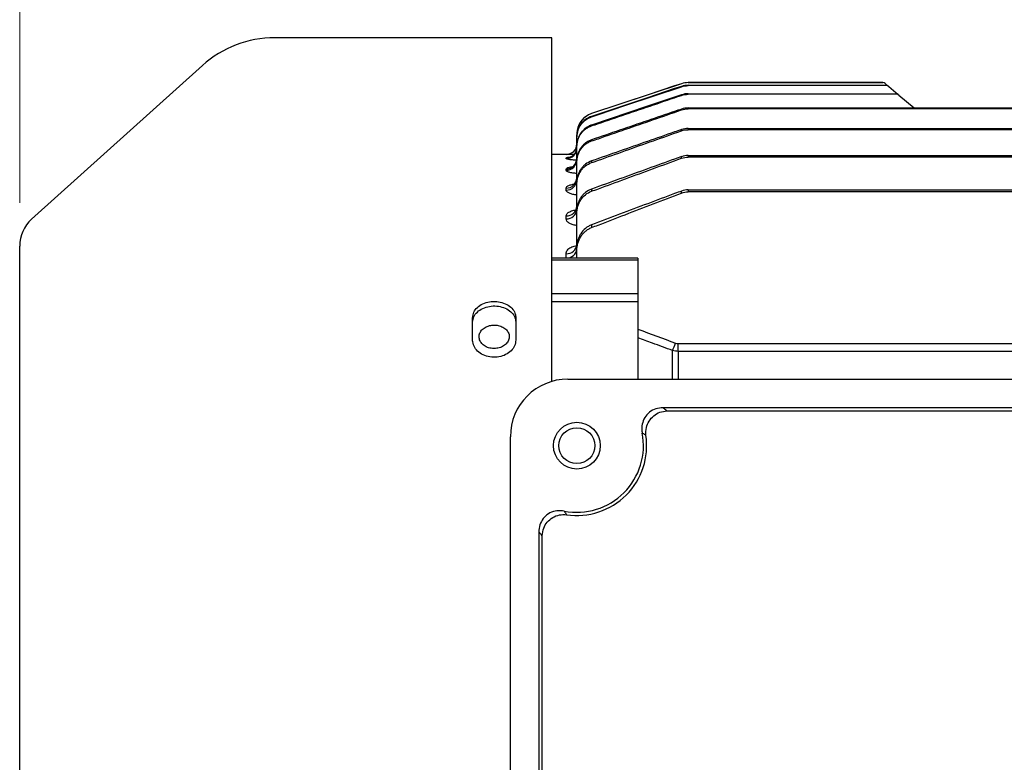
# Model space of a CAD drawing. Units: millimetres. Extents: x 1447 to 3181, y 14 to 2576.
# Drawn here: x 1707 to 1844, y 1189 to 1292 of the extents above; entities that cross this region are included whole.
import ezdxf

# ---------------------------------------------------------------- set-up
doc = ezdxf.new("R2010")
doc.units = ezdxf.units.MM
doc.header["$LTSCALE"] = 20
doc.layers.get('DEFPOINTS').update_dxf_attribs({"linetype": 'CONTINUOUS'})
doc.layers.add('D', color=7, linetype='CONTINUOUS', lineweight=9)
doc.layers.add('OUTLINE', color=3, linetype='CONTINUOUS', lineweight=20)
doc.styles.get("Standard").update_dxf_attribs({"font": 'romans.shx', "width": 0.8, "bigfont": 'whgtxt.shx'})
doc.dimstyles.get("Standard").update_dxf_attribs({"dimtxt": 3.5, "dimasz": 3.5, "dimexe": 1, "dimexo": 1, "dimgap": 1, "dimtad": 1, "dimdec": 3, "dimdsep": 46, "dimtxsty": 'Standard', "dimcen": 0, "dimclrd": 256, "dimclre": 256, "dimclrt": 256, "dimadec": 3, "dimazin": 2, "dimtp": 0.1, "dimtm": 0.1, "dimtfac": 0.71, "dimtdec": 3, "dimtmove": 0, "dimatfit": 3, "dimfxl": 0, "dimlwd": -1, "dimlwe": -1, "dimarcsym": 0})

# ---------------------------------------------------------------- blocks, each defined once
blk = doc.blocks.new('*D146')
at = {"layer": 'D', "transparency": 16777216}
for p, q in [((1706.64, 1266.9), (1706.64, 1557.07)), ((2329.64, 1323.31), (2329.64, 1557.07)), ((2308.64, 1551.07), (1727.64, 1551.07))]:
    blk.add_line(p, q, dxfattribs=at)
for points in [[(1727.64, 1554.57), (1727.64, 1547.57), (1706.64, 1551.07)], [(2308.64, 1554.57), (2308.64, 1547.57), (2329.64, 1551.07)]]:
    blk.add_solid(points, dxfattribs=at)
at = {"layer": 'DEFPOINTS', "color": 0, "transparency": 16777216}
for p in [(1706.64, 1551.07), (2329.64, 1317.31), (1706.64, 1260.9)]:
    blk.add_point(p, dxfattribs=at)
at = {"layer": 'D', "transparency": 16777216, "insert": (1999.64, 1567.57), "char_height": 21, "attachment_point": 5}
blk.add_mtext('APPROX. 623', dxfattribs=at)
blk = doc.blocks.new('A$C8eb9b775')
at = {"layer": 'OUTLINE', "linetype": 'Continuous', "lineweight": 25}
for p, q in [((84, 218.5), (45.47, 218.5)), ((84, 170.68), (84, 218.5)), ((35.43, 214.65), (11.65, 193.24)), ((102.04, 212.1), (89.55, 207.93)), ((102.04, 212.1), (102.04, 212.1)), ((102.04, 211.68), (102.04, 211.72)), ((130.05, 212.25), (102.99, 212.25)), ((102.99, 212.25), (130.05, 212.25)), ((102.99, 212.25), (102.99, 212.25)), ((102.99, 211.88), (102.99, 211.83)), ((102.99, 211.88), (130.5, 211.88)), ((130.54, 211.83), (102.99, 211.83)), ((130.05, 212.25), (130.05, 212.25)), ((130.37, 212.13), (130.82, 211.76)), ((130.54, 211.83), (130.5, 211.88)), ((130.82, 211.76), (130.87, 211.72)), ((130.87, 211.72), (132.2, 210.6)), ((102.04, 210.47), (102.04, 210.55)), ((102.99, 210.71), (102.99, 210.62)), ((102.99, 210.71), (131.88, 210.71)), ((131.98, 210.62), (102.99, 210.62)), ((131.98, 210.62), (131.88, 210.71)), ((132.2, 210.6), (132.3, 210.51)), ((132.3, 210.51), (134.43, 208.73)), ((102.04, 208.44), (102.04, 208.56)), ((102.99, 208.72), (102.99, 208.59)), ((102.99, 208.72), (177, 208.72)), ((177, 208.59), (102.99, 208.59)), ((89.55, 207.93), (89.55, 207.93)), ((89.55, 207.55), (89.55, 207.5)), ((89.55, 206.35), (89.55, 206.24)), ((102.04, 205.54), (102.04, 205.71)), ((102.99, 205.87), (102.99, 205.7)), ((102.99, 205.87), (177, 205.87)), ((177, 205.7), (102.99, 205.7)), ((87.5, 205.09), (87.5, 204.7)), ((87.5, 205.09), (87.5, 205.09)), ((87.5, 204.64), (87.5, 204.7)), ((87.5, 203.48), (87.5, 204.64)), ((89.55, 204.3), (89.55, 204.13)), ((87.5, 203.36), (87.5, 203.48)), ((87.5, 201.52), (87.5, 203.36)), ((86, 202.25), (84, 202.25)), ((86, 202.25), (86, 202.25)), ((86, 201.68), (86, 201.77)), ((87.5, 201.21), (87.5, 201.4)), ((89.55, 201.35), (89.55, 201.12)), ((102.04, 201.95), (101.57, 201.78)), ((102.04, 201.72), (102.04, 201.94)), ((102.99, 202.11), (102.99, 201.88)), ((102.99, 202.11), (177, 202.11)), ((177, 201.88), (102.99, 201.88)), ((86, 200.06), (86, 200.23)), ((87.5, 198.72), (87.5, 201.21)), ((86, 197.3), (86, 197.58)), ((87.5, 198.14), (87.5, 198.41)), ((87.5, 194.66), (87.5, 198.14)), ((89.55, 197.44), (89.55, 197.14)), ((102.99, 197.33), (102.99, 197.05)), ((102.99, 197.33), (177, 197.33)), ((102.04, 196.88), (102.04, 197.16)), ((177, 197.05), (102.99, 197.05)), ((86, 193.3), (86, 193.71)), ((87.5, 194.08), (87.5, 194.43)), ((87.5, 189.36), (87.5, 194.08)), ((89.55, 192.47), (89.55, 192.08)), ((10, 28.98), (10, 189.52)), ((87.5, 188.91), (87.5, 189.36)), ((96, 187.83), (84, 187.83)), ((86, 187.87), (86, 188.45)), ((87.5, 187.83), (87.5, 188.91)), ((96, 187.83), (96, 187.56)), ((96, 187.56), (84, 187.56)), ((96, 187.56), (96, 182.9)), ((84, 182.9), (96, 182.9)), ((96, 182.9), (96, 181.76)), ((96, 181.76), (84, 181.76)), ((96, 181.76), (96, 172.41)), ((73, 176.44), (73, 179.55)), ((79, 179.55), (79, 176.44)), ((101.59, 174.87), (101.59, 175.94)), ((101.59, 175.94), (252.41, 175.94)), ((100.81, 171), (100.81, 174.98)), ((101.59, 174.87), (101.59, 171)), ((252.41, 174.87), (101.59, 174.87)), ((96, 172.41), (96, 171)), ((86.25, 171), (193.75, 171)), ((180.5, 167.03), (99.5, 167.03)), ((100.02, 166.58), (179.98, 166.58)), ((78.25, 55.5), (78.25, 163)), ((82.22, 149.75), (82.22, 68.75)), ((82.67, 69.27), (82.67, 149.23))]:
    blk.add_line(p, q, dxfattribs=at)
at = {"layer": 'OUTLINE', "linetype": 'Continuous', "lineweight": 25, "flags": 128}
for points in [[(102.04, 212.1), (101.09, 211.78), (97.29, 210.51), (89.55, 207.93)], [(102.04, 211.72), (101.09, 211.41), (97.3, 210.14), (89.55, 207.55)], [(89.55, 207.5), (90.5, 207.82), (94.29, 209.09), (102.04, 211.68)], [(102.04, 210.55), (101.09, 210.23), (97.3, 208.96), (89.55, 206.35)]]:
    blk.add_lwpolyline(points, dxfattribs=at)
at = {"layer": 'OUTLINE', "linetype": 'Continuous', "lineweight": 25}
for radius in [3.25, 2.5]:
    blk.add_circle((87.5, 161.75), radius, dxfattribs=at)
for centre, radius, start, end in [((45.47, 203.5), 15, 90, 132), ((102.99, 209.25), 3, 90, 108.4349), ((130.05, 211.75), 0.5, 50, 89.9815), ((130.05, 211.75), 0.5, 50, 90.0003), ((130.5, 211.38), 0.494, 50.0257, 90.4351), ((130.55, 211.34), 0.494, 50.0286, 90.4826), ((131.9, 210.23), 0.478, 50.1138, 91.7961), ((132, 210.15), 0.477, 50.1204, 91.8922), ((90.5, 205.09), 3, 108.4349, 180), ((86, 203.75), 1.5, 270, 0), ((86, 203.75), 1.5, 269.9997, 359.9997), ((86, 203.18), 1.5, 269.8259, 359.8249), ((86.01, 203.26), 1.49, 335.0806, 359.993), ((86, 203.27), 1.5, 269.9265, 335.0026), ((86.02, 201.71), 1.48, 269.3776, 359.3637), ((86.02, 201.54), 1.48, 269.324, 359.3077), ((86.04, 199.04), 1.46, 268.5616, 358.4854), ((86.04, 198.76), 1.46, 268.4763, 358.3906), ((86.07, 195.14), 1.44, 267.3769, 357.1114), ((86.07, 194.73), 1.43, 267.2531, 356.9604), ((15, 189.52), 5, 132, 180), ((86.1, 189.85), 1.4, 265.7861, 355.0501), ((86.11, 189.27), 1.4, 265.6133, 354.809), ((-61.11, 236.55), 173.24, 339.1791, 339.5434), ((86.25, 163), 8, 90, 180), ((87.5, 161.75), 9.26, 259.0401, 10.9599), ((87.5, 161.75), 9.71, 261.469, 8.531)]:
    blk.add_arc(centre, radius, start, end, dxfattribs=at)
for points in [[(102.99, 212.25), (102.66, 212.25), (102.35, 212.2), (102.04, 212.1)], [(102.99, 211.88), (102.66, 211.88), (102.35, 211.82), (102.04, 211.72)], [(102.04, 211.68), (102.35, 211.78), (102.66, 211.83), (102.99, 211.83)], [(102.99, 210.71), (102.66, 210.71), (102.35, 210.65), (102.04, 210.55)], [(102.04, 210.47), (102.35, 210.57), (102.66, 210.62), (102.99, 210.62)], [(102.99, 208.72), (102.66, 208.72), (102.35, 208.67), (102.04, 208.56)], [(102.04, 208.44), (102.35, 208.54), (102.66, 208.59), (102.99, 208.59)], [(102.99, 205.87), (102.66, 205.87), (102.35, 205.82), (102.04, 205.71)], [(102.04, 205.54), (102.35, 205.65), (102.66, 205.7), (102.99, 205.7)], [(102.99, 202.11), (102.66, 202.11), (102.35, 202.05), (102.04, 201.94)], [(102.04, 201.72), (102.34, 201.83), (102.66, 201.88), (102.99, 201.88)], [(102.99, 197.33), (102.66, 197.33), (102.34, 197.27), (102.04, 197.16)], [(102.04, 196.88), (102.34, 196.99), (102.66, 197.05), (102.99, 197.05)], [(96, 177.94), (97.74, 177.3), (99.47, 176.66), (101.2, 176.01)], [(101.2, 176.01), (101.33, 175.96), (101.46, 175.94), (101.59, 175.94)], [(101.59, 174.87), (101.33, 174.87), (101.07, 174.91), (100.81, 174.98)]]:
    blk.add_open_spline(points, degree=3, dxfattribs=at)
for points, knots in [([(89.55, 206.24), (89.87, 206.34), (90.18, 206.45), (90.5, 206.56), (91.76, 206.99), (93.02, 207.41), (94.29, 207.84), (96.87, 208.72), (99.45, 209.59), (102.04, 210.47)], [0, 0, 0, 0, 0.001, 0.001, 0.001, 0.005, 0.005, 0.005, 0.01318427, 0.01318427, 0.01318427, 0.01318427]), ([(102.04, 208.56), (101.72, 208.45), (101.41, 208.35), (101.09, 208.24), (99.83, 207.81), (98.57, 207.38), (97.31, 206.95), (94.72, 206.06), (92.14, 205.18), (89.55, 204.3)], [0, 0, 0, 0, 0.001, 0.001, 0.001, 0.005, 0.005, 0.005, 0.013196, 0.013196, 0.013196, 0.013196]), ([(89.55, 204.13), (89.87, 204.23), (90.18, 204.34), (90.5, 204.45), (91.76, 204.89), (93.02, 205.32), (94.28, 205.76), (96.86, 206.65), (99.45, 207.54), (102.04, 208.44)], [0, 0, 0, 0, 0.001, 0.001, 0.001, 0.005, 0.005, 0.005, 0.01320978, 0.01320978, 0.01320978, 0.01320978]), ([(89.55, 207.93), (88.95, 207.73), (88.43, 207.35), (87.88, 206.59), (87.74, 206.31), (87.55, 205.71), (87.5, 205.4), (87.5, 205.09)], [0, 0, 0, 0, 0.5, 0.5, 0.75, 0.75, 1, 1, 1, 1]), ([(89.55, 207.55), (88.95, 207.35), (88.43, 206.96), (87.88, 206.2), (87.74, 205.92), (87.55, 205.33), (87.5, 205.02), (87.5, 204.7)], [0, 0, 0, 0, 0.5, 0.5, 0.75, 0.75, 1, 1, 1, 1]), ([(87.5, 204.64), (87.5, 204.96), (87.55, 205.26), (87.69, 205.71), (87.75, 205.86), (87.89, 206.14), (87.97, 206.27), (88.43, 206.91), (88.95, 207.3), (89.55, 207.5)], [0, 0, 0, 0, 0.25, 0.25, 0.375, 0.375, 0.5, 0.5, 1, 1, 1, 1]), ([(89.55, 206.35), (89.4, 206.3), (89.26, 206.24), (88.98, 206.09), (88.84, 206.01), (88.59, 205.82), (88.47, 205.72), (88.26, 205.49), (88.15, 205.37), (87.97, 205.12), (87.89, 204.98), (87.75, 204.7), (87.69, 204.56), (87.55, 204.11), (87.5, 203.8), (87.5, 203.48)], [0, 0, 0, 0, 0.125, 0.125, 0.25, 0.25, 0.375, 0.375, 0.5, 0.5, 0.625, 0.625, 0.75, 0.75, 1, 1, 1, 1]), ([(87.5, 203.36), (87.5, 203.67), (87.55, 203.98), (87.69, 204.44), (87.75, 204.58), (87.89, 204.86), (87.97, 205), (88.15, 205.25), (88.25, 205.38), (88.47, 205.6), (88.59, 205.7), (88.84, 205.89), (88.98, 205.98), (89.26, 206.12), (89.4, 206.19), (89.55, 206.24)], [0, 0, 0, 0, 0.25, 0.25, 0.375, 0.375, 0.5, 0.5, 0.625, 0.625, 0.75, 0.75, 0.875, 0.875, 1, 1, 1, 1]), ([(102.04, 205.71), (101.72, 205.6), (101.41, 205.49), (101.09, 205.38), (99.84, 204.95), (98.58, 204.51), (97.32, 204.07), (94.73, 203.16), (92.14, 202.26), (89.55, 201.35)], [0, 0, 0, 0, 0.001, 0.001, 0.001, 0.005, 0.005, 0.005, 0.01322785, 0.01322785, 0.01322785, 0.01322785]), ([(89.55, 201.12), (89.87, 201.23), (90.18, 201.34), (90.49, 201.45), (91.75, 201.9), (93.01, 202.34), (94.26, 202.79), (96.85, 203.71), (99.45, 204.62), (102.04, 205.54)], [0, 0, 0, 0, 0.001, 0.001, 0.001, 0.005, 0.005, 0.005, 0.01324764, 0.01324764, 0.01324764, 0.01324764]), ([(89.55, 204.3), (89.4, 204.24), (89.25, 204.18), (88.97, 204.03), (88.84, 203.95), (88.59, 203.76), (88.47, 203.65), (88.25, 203.43), (88.15, 203.3), (87.97, 203.05), (87.89, 202.91), (87.75, 202.63), (87.69, 202.48), (87.55, 202.03), (87.5, 201.72), (87.5, 201.4)], [0, 0, 0, 0, 0.125, 0.125, 0.25, 0.25, 0.375, 0.375, 0.5, 0.5, 0.625, 0.625, 0.75, 0.75, 1, 1, 1, 1]), ([(87.5, 201.21), (87.5, 201.53), (87.55, 201.84), (87.69, 202.29), (87.75, 202.44), (87.89, 202.73), (87.97, 202.86), (88.15, 203.12), (88.25, 203.25), (88.47, 203.48), (88.59, 203.58), (88.84, 203.77), (88.97, 203.86), (89.25, 204.01), (89.4, 204.07), (89.55, 204.13)], [0, 0, 0, 0, 0.25, 0.25, 0.375, 0.375, 0.5, 0.5, 0.625, 0.625, 0.75, 0.75, 0.875, 0.875, 1, 1, 1, 1]), ([(87.07, 202.23), (86.96, 202.23), (86.65, 202.23), (86.28, 202.24), (86.03, 202.25), (86.01, 202.25), (86, 202.25)], [0, 0, 0, 0, 0.171069, 0.483749, 0.795154, 1, 1, 1, 1]), ([(86, 201.77), (86.03, 201.79), (86.08, 201.83), (86.28, 201.87), (86.47, 201.89), (86.48, 201.89), (86.48, 201.89), (86.48, 201.89), (86.48, 201.89), (86.52, 201.89), (86.57, 201.9), (86.61, 201.9)], [0, 0, 0, 0, 0.479847, 0.961344, 1, 1, 1, 1, 1, 1, 1.125845, 1.125845, 1.125845, 1.125845]), ([(87.45, 201.46), (87.41, 201.46), (87.16, 201.46), (86.74, 201.5), (86.28, 201.56), (86.04, 201.63), (86.01, 201.67), (86, 201.68)], [0, 0, 0, 0, 0.0426462, 0.3017657, 0.5609496, 0.8215302, 1, 1, 1, 1]), ([(89.55, 201.35), (89.25, 201.24), (88.96, 201.09), (88.58, 200.8), (88.47, 200.69), (88.25, 200.46), (88.14, 200.34), (87.96, 200.07), (87.88, 199.94), (87.75, 199.65), (87.69, 199.5), (87.55, 199.04), (87.5, 198.73), (87.5, 198.41)], [0, 0, 0, 0, 0.25, 0.25, 0.375, 0.375, 0.5, 0.5, 0.625, 0.625, 0.75, 0.75, 1, 1, 1, 1]), ([(102.04, 201.94), (101.72, 201.83), (101.41, 201.72), (101.1, 201.61), (99.84, 201.16), (98.59, 200.7), (97.33, 200.25), (94.74, 199.32), (92.14, 198.38), (89.55, 197.44)], [0, 0, 0, 0, 0.001, 0.001, 0.001, 0.005, 0.005, 0.005, 0.01327418, 0.01327418, 0.01327418, 0.01327418]), ([(89.55, 197.14), (89.86, 197.25), (90.18, 197.37), (90.49, 197.48), (91.74, 197.94), (92.99, 198.4), (94.24, 198.86), (96.84, 199.82), (99.44, 200.77), (102.04, 201.72)], [0, 0, 0, 0, 0.001, 0.001, 0.001, 0.005, 0.005, 0.005, 0.01330152, 0.01330152, 0.01330152, 0.01330152]), ([(86, 200.23), (86.02, 200.28), (86.07, 200.37), (86.36, 200.48), (86.65, 200.52), (86.75, 200.53), (86.8, 200.54), (86.85, 200.55), (86.9, 200.55), (86.92, 200.56), (86.94, 200.56), (86.95, 200.56)], [0, 0, 0, 0, 0.385493, 0.772422, 1, 1, 1, 1.100903, 1.100903, 1.100903, 1.142753, 1.142753, 1.142753, 1.142753]), ([(87.5, 199.62), (87.45, 199.62), (87.19, 199.63), (86.76, 199.69), (86.3, 199.8), (86.04, 199.93), (86.01, 200.02), (86, 200.06)], [0, 0, 0, 0, 0.056064, 0.303, 0.552413, 0.80829, 1, 1, 1, 1]), ([(87.5, 198.14), (87.5, 198.46), (87.55, 198.78), (87.69, 199.24), (87.75, 199.39), (87.88, 199.68), (87.96, 199.82), (88.14, 200.09), (88.24, 200.21), (88.46, 200.45), (88.58, 200.56), (88.96, 200.85), (89.24, 201.01), (89.55, 201.12)], [0, 0, 0, 0, 0.25, 0.25, 0.375, 0.375, 0.5, 0.5, 0.625, 0.625, 0.75, 0.75, 1, 1, 1, 1]), ([(86, 197.58), (86.02, 197.65), (86.07, 197.8), (86.42, 197.99), (86.78, 198.07), (86.95, 198.1), (87.03, 198.12), (87.12, 198.14), (87.21, 198.16)], [0, 0, 0, 0, 0.347624, 0.69673, 1, 1, 1, 1.1563, 1.1563, 1.1563, 1.1563]), ([(87.5, 196.63), (87.46, 196.63), (87.2, 196.64), (86.79, 196.74), (86.33, 196.9), (86.05, 197.1), (86.02, 197.23), (86, 197.3)], [0, 0, 0, 0, 0.048712, 0.2843, 0.525625, 0.781034, 1, 1, 1, 1]), ([(89.55, 197.44), (89.24, 197.33), (88.95, 197.17), (88.58, 196.87), (88.46, 196.76), (88.24, 196.52), (88.14, 196.39), (87.96, 196.13), (87.88, 195.99), (87.74, 195.69), (87.68, 195.54), (87.55, 195.08), (87.5, 194.76), (87.5, 194.43)], [0, 0, 0, 0, 0.25, 0.25, 0.375, 0.375, 0.5, 0.5, 0.625, 0.625, 0.75, 0.75, 1, 1, 1, 1]), ([(87.5, 194.08), (87.5, 194.41), (87.55, 194.73), (87.68, 195.2), (87.74, 195.36), (87.88, 195.65), (87.96, 195.8), (88.22, 196.2), (88.45, 196.45), (88.95, 196.86), (89.24, 197.03), (89.55, 197.14)], [0, 0, 0, 0, 0.25, 0.25, 0.375, 0.375, 0.5, 0.5, 0.75, 0.75, 1, 1, 1, 1]), ([(102.04, 197.16), (101.73, 197.05), (101.41, 196.93), (101.1, 196.81), (99.85, 196.34), (98.6, 195.88), (97.36, 195.41), (94.75, 194.43), (92.15, 193.45), (89.55, 192.47)], [0, 0, 0, 0, 0.001, 0.001, 0.001, 0.005, 0.005, 0.005, 0.01334019, 0.01334019, 0.01334019, 0.01334019]), ([(89.55, 192.08), (89.86, 192.2), (90.17, 192.32), (90.48, 192.44), (91.73, 192.92), (92.97, 193.4), (94.22, 193.88), (96.82, 194.88), (99.43, 195.88), (102.04, 196.88)], [0, 0, 0, 0, 0.001, 0.001, 0.001, 0.005, 0.005, 0.005, 0.01337764, 0.01337764, 0.01337764, 0.01337764]), ([(86, 193.71), (86.02, 193.82), (86.07, 194.03), (86.48, 194.3), (86.91, 194.47), (87.22, 194.51), (87.29, 194.51), (87.29, 194.51), (87.29, 194.51), (87.29, 194.51), (87.31, 194.52), (87.34, 194.52), (87.36, 194.52)], [0, 0, 0, 0, 0.308199, 0.61799, 0.913221, 1, 1, 1, 1, 1, 1, 1.030833, 1.030833, 1.030833, 1.030833]), ([(87.5, 192.37), (87.46, 192.37), (87.23, 192.39), (86.83, 192.51), (86.38, 192.71), (86.06, 192.99), (86.02, 193.2), (86, 193.3)], [0, 0, 0, 0, 0.038871, 0.258765, 0.488022, 0.741167, 1, 1, 1, 1]), ([(89.55, 192.47), (89.39, 192.41), (89.24, 192.34), (88.95, 192.17), (88.82, 192.08), (88.44, 191.77), (88.22, 191.51), (87.95, 191.1), (87.87, 190.95), (87.74, 190.65), (87.68, 190.49), (87.55, 190.02), (87.5, 189.69), (87.5, 189.36)], [0, 0, 0, 0, 0.125, 0.125, 0.25, 0.25, 0.5, 0.5, 0.625, 0.625, 0.75, 0.75, 1, 1, 1, 1]), ([(87.5, 188.91), (87.5, 189.25), (87.55, 189.58), (87.72, 190.22), (87.86, 190.54), (88.12, 190.96), (88.22, 191.09), (88.44, 191.35), (88.56, 191.47), (88.81, 191.68), (88.95, 191.78), (89.24, 191.95), (89.39, 192.02), (89.55, 192.08)], [0, 0, 0, 0, 0.25, 0.25, 0.5, 0.5, 0.625, 0.625, 0.75, 0.75, 0.875, 0.875, 1, 1, 1, 1]), ([(86, 188.45), (86.04, 188.63), (86.11, 188.96), (86.62, 189.33), (87.11, 189.53), (87.41, 189.56), (87.46, 189.56), (87.46, 189.56), (87.46, 189.56), (87.46, 189.56), (87.46, 189.56), (87.47, 189.56), (87.48, 189.56)], [0, 0, 0, 0, 0.360237, 0.672621, 0.948614, 1, 1, 1, 1, 1, 1, 1.006474, 1.006474, 1.006474, 1.006474]), ([(73, 179.55), (73.03, 179.8), (73.1, 180.32), (73.62, 181), (74.38, 181.51), (75.33, 181.8), (76.35, 181.84), (77.34, 181.63), (78.17, 181.18), (78.76, 180.55), (78.98, 179.96), (79, 179.63), (79, 179.55)], [0, 0, 0, 0, 0.10739, 0.214778, 0.322203, 0.429606, 0.536915, 0.644155, 0.75143, 0.858803, 0.966231, 1, 1, 1, 1]), ([(73, 178.92), (73.03, 179.17), (73.1, 179.69), (73.62, 180.37), (74.38, 180.88), (75.33, 181.17), (76.35, 181.21), (77.34, 181), (78.17, 180.55), (78.76, 179.92), (78.98, 179.34), (79, 179), (79, 178.92)], [0, 0, 0, 0, 0.10739, 0.214779, 0.322204, 0.429608, 0.536916, 0.644153, 0.751427, 0.8588, 0.966228, 1, 1, 1, 1]), ([(76, 175.26), (76.24, 175.28), (76.71, 175.31), (77.34, 175.6), (77.81, 176.02), (78.09, 176.54), (78.13, 177.09), (77.92, 177.63), (77.51, 178.08), (76.92, 178.39), (76.23, 178.54), (75.51, 178.51), (74.85, 178.29), (74.31, 177.92), (73.97, 177.44), (73.86, 176.89), (73.99, 176.33), (74.34, 175.84), (74.88, 175.47), (75.47, 175.28), (75.85, 175.26), (76, 175.26)], [0, 0, 0, 0, 0.053682, 0.107363, 0.161051, 0.214743, 0.268428, 0.322106, 0.375788, 0.429479, 0.483169, 0.536851, 0.590529, 0.644214, 0.697906, 0.751594, 0.805273, 0.858953, 0.912641, 0.966333, 1, 1, 1, 1]), ([(100.81, 174.98), (99.88, 175.32), (98.94, 175.67), (98, 176.02), (97.33, 176.26), (96.67, 176.51), (96, 176.75)], [0, 0, 0, 0, 0.003000002, 0.003000002, 0.003000002, 0.005130803, 0.005130803, 0.005130803, 0.005130803]), ([(79, 176.44), (78.97, 176.17), (78.9, 175.64), (78.38, 174.92), (77.62, 174.37), (76.67, 174.06), (75.65, 174.02), (74.66, 174.25), (73.83, 174.73), (73.24, 175.4), (73.02, 176.01), (73, 176.35), (73, 176.44)], [0, 0, 0, 0, 0.10739, 0.214778, 0.322203, 0.429606, 0.536915, 0.644155, 0.75143, 0.858803, 0.966231, 1, 1, 1, 1]), ([(99.5, 167.03), (99.15, 167), (98.47, 166.94), (97.57, 166.44), (96.9, 165.68), (96.54, 164.75), (96.51, 164), (96.58, 163.59), (96.6, 163.51)], [0, 0, 0, 0, 0.195162, 0.388952, 0.577615, 0.763919, 0.953294, 1, 1, 1, 1]), ([(97.1, 163.19), (97.09, 163.55), (97.08, 164.24), (97.5, 165.19), (98.15, 165.94), (99.03, 166.46), (99.69, 166.54), (100.02, 166.58)], [0, 0, 0, 0, 0.214889, 0.407584, 0.603379, 0.802663, 1, 1, 1, 1]), ([(99.5, 167.03), (99.53, 167), (99.71, 166.85), (99.88, 166.7), (100.02, 166.58)], [0, 0, 0, 0, 0.188322, 1, 1, 1, 1]), ([(97.1, 163.19), (96.97, 163.28), (96.8, 163.39), (96.63, 163.49), (96.6, 163.51)], [0, 0, 0, 0, 0.8117542, 1, 1, 1, 1]), ([(85.74, 152.65), (85.4, 152.69), (84.72, 152.77), (83.74, 152.44), (82.94, 151.83), (82.4, 150.98), (82.23, 150.25), (82.22, 149.84), (82.22, 149.75)], [0, 0, 0, 0, 0.195182, 0.388961, 0.577564, 0.763872, 0.953295, 1, 1, 1, 1]), ([(82.67, 149.23), (82.71, 149.59), (82.8, 150.27), (83.35, 151.15), (84.12, 151.79), (85.06, 152.18), (85.73, 152.16), (86.06, 152.15)], [0, 0, 0, 0, 0.214902, 0.407592, 0.603376, 0.802664, 1, 1, 1, 1]), ([(85.74, 152.65), (85.76, 152.62), (85.86, 152.45), (85.97, 152.28), (86.06, 152.15)], [0, 0, 0, 0, 0.188246, 1, 1, 1, 1]), ([(82.67, 149.23), (82.55, 149.37), (82.4, 149.54), (82.25, 149.72), (82.22, 149.75)], [0, 0, 0, 0, 0.811678, 1, 1, 1, 1])]:
    blk.add_open_spline(points, degree=3, knots=knots, dxfattribs=at)

msp = doc.modelspace()

# ---------------------------------------------------------------- block references
at = {"layer": 'D'}
msp.add_blockref('A$C8eb9b775', (1696.6381, 1071.3752), dxfattribs=at)

# ---------------------------------------------------------------- dimensions: what is measured, and where the dimension line sits
dim = msp.add_linear_dim(base=(1706.6381, 1551.0706), p1=(2329.6381, 1317.3102), p2=(1706.6381, 1260.899), text='APPROX. <>', dimstyle='Standard', override={"dimscale": 6, "dimdec": 0, "dimtmove": 0}, dxfattribs=at)
dim.commit()
dim.dimension.update_dxf_attribs({"geometry": '*D146', "text_midpoint": (1999.6381, 1551.0706), "dimtype": 160})

doc.saveas('drawing.dxf')
